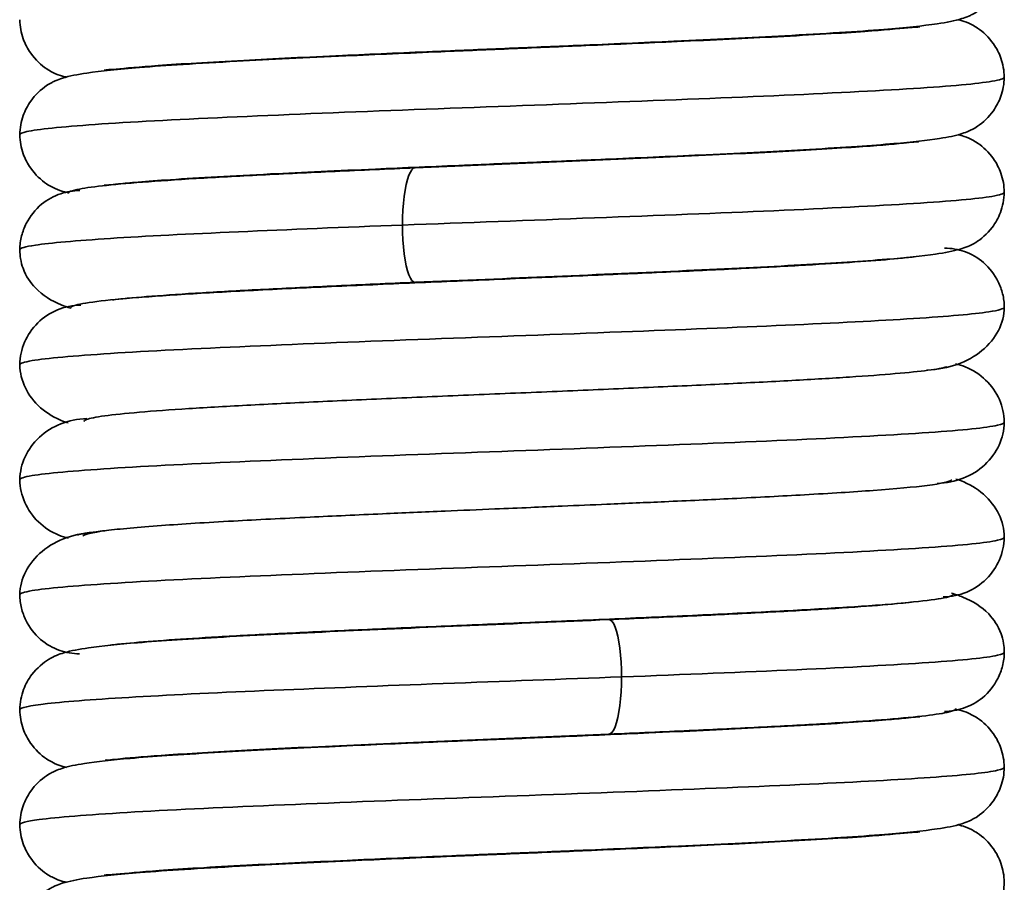
# Model space of a CAD drawing. Extents: x 84 to 513, y 50 to 792.
# Drawn here: x 389 to 413, y 596 to 617 of the extents above; entities that cross this region are included whole.
import ezdxf

# ---------------------------------------------------------------- set-up
doc = ezdxf.new("R2010")
doc.units = 0
doc.header["$MEASUREMENT"] = 0
doc.layers.add('1', color=7, linetype='Continuous', lineweight=0)

msp = doc.modelspace()

# ---------------------------------------------------------------- linework, layer by layer
at = {"layer": '1', "color": 16, "lineweight": 35}
for p, q in [((407.042, 616.35), (407.042, 616.364)), ((395.395, 615.84), (395.395, 615.827)), ((407.042, 613.548), (407.042, 613.563)), ((395.395, 613.04), (395.395, 613.028)), ((407.042, 610.745), (407.042, 610.761)), ((395.395, 610.236), (395.395, 610.226)), ((407.042, 607.945), (407.042, 607.955)), ((395.395, 607.434), (395.395, 607.423)), ((407.042, 605.143), (407.042, 605.153)), ((395.395, 604.631), (395.395, 604.621)), ((407.042, 602.34), (407.042, 602.35)), ((395.395, 601.831), (395.395, 601.815)), ((407.042, 599.536), (407.042, 599.548)), ((395.395, 599.028), (395.395, 599.013)), ((407.042, 596.736), (407.042, 596.749)), ((395.395, 596.226), (395.395, 596.212))]:
    msp.add_line(p, q, dxfattribs=at)
for points, knots in [([(391.283, 615.568), (391.285, 615.568), (391.288, 615.569), (391.29, 615.569), (391.331, 615.575), (391.421, 615.58), (391.571, 615.593), (391.794, 615.611), (392.15, 615.645), (392.596, 615.678), (392.874, 615.699), (393.186, 615.719), (393.53, 615.74), (393.884, 615.761), (394.271, 615.783), (394.686, 615.805), (395.414, 615.844), (396.226, 615.883), (397.09, 615.922), (397.794, 615.954), (398.532, 615.987), (399.287, 616.019), (399.868, 616.044), (400.458, 616.069), (401.049, 616.094), (401.64, 616.118), (402.233, 616.143), (402.819, 616.168), (403.621, 616.202), (404.411, 616.237), (405.169, 616.271), (406.134, 616.315), (407.048, 616.359), (407.869, 616.404), (408.347, 616.43), (408.793, 616.456), (409.205, 616.482), (409.598, 616.507), (409.959, 616.532), (410.286, 616.559), (410.808, 616.601), (411.243, 616.645), (411.589, 616.695), (411.818, 616.728), (412.007, 616.764), (412.188, 616.821), (412.243, 616.838), (412.297, 616.858), (412.36, 616.885), (412.383, 616.895), (412.407, 616.906), (412.438, 616.923), (412.475, 616.942), (412.522, 616.968), (412.569, 617), (412.706, 617.091), (412.846, 617.224), (412.957, 617.382), (413.032, 617.489), (413.095, 617.607), (413.139, 617.732), (413.19, 617.878), (413.217, 618.032), (413.222, 618.197)], [0, 0, 0, 0, 1, 1, 1, 2, 2, 2, 3, 3, 3, 4, 4, 4, 5, 5, 5, 6, 6, 6, 7, 7, 7, 8, 8, 8, 9, 9, 9, 10, 10, 10, 11, 11, 11, 12, 12, 12, 13, 13, 13, 14, 14, 14, 15, 15, 15, 16, 16, 16, 17, 17, 17, 18, 18, 18, 19, 19, 19, 20, 20, 20, 21, 21, 21, 21]), ([(389.223, 616.796), (389.228, 616.631), (389.255, 616.477), (389.307, 616.331), (389.351, 616.206), (389.413, 616.087), (389.489, 615.98), (389.601, 615.821), (389.745, 615.687), (389.878, 615.598), (389.925, 615.567), (389.971, 615.541), (390.01, 615.52), (390.135, 615.454), (390.196, 615.436), (390.265, 615.418), (390.295, 615.41), (390.326, 615.402), (390.358, 615.394)], [0, 0, 0, 0, 1, 1, 1, 2, 2, 2, 3, 3, 3, 4, 4, 4, 5, 5, 5, 6, 6, 6, 6]), ([(411.163, 616.622), (411.16, 616.622), (411.158, 616.622), (411.155, 616.621), (411.113, 616.615), (411.022, 616.61), (410.869, 616.597), (410.641, 616.579), (410.278, 616.544), (409.824, 616.51), (409.54, 616.49), (409.221, 616.469), (408.87, 616.448), (408.508, 616.426), (408.113, 616.404), (407.69, 616.381), (406.949, 616.342), (406.122, 616.303), (405.244, 616.263), (404.53, 616.231), (403.783, 616.198), (403.019, 616.165), (402.435, 616.141), (401.841, 616.116), (401.248, 616.091), (400.659, 616.066), (400.069, 616.041), (399.486, 616.016), (398.694, 615.982), (397.914, 615.948), (397.167, 615.914), (396.218, 615.871), (395.321, 615.827), (394.515, 615.783), (394.047, 615.758), (393.61, 615.732), (393.206, 615.706), (392.82, 615.682), (392.466, 615.657), (392.144, 615.631), (391.63, 615.589), (391.202, 615.545), (390.859, 615.495), (390.631, 615.462), (390.441, 615.427), (390.26, 615.37), (390.204, 615.353), (390.149, 615.333), (390.086, 615.306), (390.063, 615.296), (390.039, 615.285), (390.008, 615.268), (389.971, 615.249), (389.924, 615.222), (389.877, 615.191), (389.74, 615.1), (389.6, 614.967), (389.488, 614.809), (389.413, 614.702), (389.351, 614.583), (389.306, 614.458), (389.255, 614.312), (389.228, 614.158), (389.223, 613.994)], [0, 0, 0, 0, 1, 1, 1, 2, 2, 2, 3, 3, 3, 4, 4, 4, 5, 5, 5, 6, 6, 6, 7, 7, 7, 8, 8, 8, 9, 9, 9, 10, 10, 10, 11, 11, 11, 12, 12, 12, 13, 13, 13, 14, 14, 14, 15, 15, 15, 16, 16, 16, 17, 17, 17, 18, 18, 18, 19, 19, 19, 20, 20, 20, 21, 21, 21, 21]), ([(413.222, 615.395), (413.217, 615.56), (413.19, 615.714), (413.139, 615.86), (413.095, 615.984), (413.033, 616.103), (412.957, 616.21), (412.845, 616.368), (412.703, 616.502), (412.57, 616.59), (412.524, 616.621), (412.48, 616.647), (412.441, 616.667), (412.32, 616.732), (412.263, 616.749), (412.197, 616.767), (412.162, 616.776), (412.125, 616.786), (412.086, 616.796)], [0, 0, 0, 0, 1, 1, 1, 2, 2, 2, 3, 3, 3, 4, 4, 4, 5, 5, 5, 6, 6, 6, 6]), ([(391.278, 612.766), (391.278, 612.765), (391.28, 612.764), (391.282, 612.763), (391.304, 612.756), (391.437, 612.775), (391.627, 612.795), (391.76, 612.809), (391.921, 612.823), (392.11, 612.839), (392.335, 612.857), (392.6, 612.877), (392.899, 612.897), (393.239, 612.92), (393.624, 612.944), (394.043, 612.968), (394.443, 612.991), (394.875, 613.013), (395.333, 613.037), (396.118, 613.076), (396.983, 613.116), (397.89, 613.156), (398.593, 613.187), (399.321, 613.218), (400.06, 613.25), (400.605, 613.273), (401.155, 613.296), (401.704, 613.319), (402.349, 613.346), (402.992, 613.373), (403.622, 613.401), (404.427, 613.435), (405.212, 613.47), (405.958, 613.505), (406.867, 613.548), (407.717, 613.592), (408.471, 613.635), (408.889, 613.659), (409.278, 613.684), (409.636, 613.708), (409.96, 613.731), (410.259, 613.753), (410.531, 613.777), (410.972, 613.815), (411.343, 613.856), (411.646, 613.902), (411.853, 613.934), (412.028, 613.968), (412.196, 614.022), (412.251, 614.04), (412.304, 614.059), (412.364, 614.085), (412.386, 614.095), (412.409, 614.106), (412.44, 614.122), (412.476, 614.141), (412.523, 614.167), (412.57, 614.199), (412.705, 614.289), (412.845, 614.421), (412.957, 614.579), (413.032, 614.686), (413.094, 614.805), (413.139, 614.93), (413.19, 615.076), (413.217, 615.23), (413.222, 615.395)], [0, 0, 0, 0, 1, 1, 1, 2, 2, 2, 3, 3, 3, 4, 4, 4, 5, 5, 5, 6, 6, 6, 7, 7, 7, 8, 8, 8, 9, 9, 9, 10, 10, 10, 11, 11, 11, 12, 12, 12, 13, 13, 13, 14, 14, 14, 15, 15, 15, 16, 16, 16, 17, 17, 17, 18, 18, 18, 19, 19, 19, 20, 20, 20, 21, 21, 21, 22, 22, 22, 22]), ([(389.223, 613.994), (389.228, 613.829), (389.255, 613.674), (389.307, 613.529), (389.351, 613.404), (389.413, 613.285), (389.488, 613.178), (389.601, 613.02), (389.743, 612.886), (389.875, 612.798), (389.921, 612.767), (389.966, 612.741), (390.005, 612.721), (390.123, 612.658), (390.181, 612.64), (390.247, 612.622), (390.293, 612.609), (390.343, 612.596), (390.396, 612.583)], [0, 0, 0, 0, 1, 1, 1, 2, 2, 2, 3, 3, 3, 4, 4, 4, 5, 5, 5, 6, 6, 6, 6]), ([(413.222, 612.592), (413.218, 612.757), (413.191, 612.911), (413.139, 613.057), (413.095, 613.181), (413.033, 613.3), (412.958, 613.407), (412.847, 613.564), (412.707, 613.697), (412.572, 613.788), (412.526, 613.819), (412.481, 613.844), (412.442, 613.865), (412.317, 613.933), (412.262, 613.948), (412.199, 613.966), (412.164, 613.975), (412.126, 613.985), (412.086, 613.996)], [0, 0, 0, 0, 1, 1, 1, 2, 2, 2, 3, 3, 3, 4, 4, 4, 5, 5, 5, 6, 6, 6, 6]), ([(411.138, 613.811), (411.138, 613.814), (411.136, 613.816), (411.132, 613.817), (411.102, 613.827), (410.966, 613.807), (410.767, 613.787), (410.49, 613.758), (410.091, 613.727), (409.596, 613.693), (409.023, 613.654), (408.321, 613.613), (407.531, 613.571), (406.734, 613.529), (405.847, 613.488), (404.903, 613.445), (403.95, 613.403), (402.938, 613.36), (401.928, 613.317), (400.91, 613.274), (399.895, 613.231), (398.861, 613.187)], [0, 0, 0, 0, 1, 1, 1, 2, 2, 2, 3, 3, 3, 4, 4, 4, 5, 5, 5, 6, 6, 6, 7, 7, 7, 7]), ([(398.861, 613.187), (398.185, 613.158), (397.536, 613.13), (396.909, 613.101), (396.281, 613.072), (395.675, 613.043), (395.107, 613.013), (394.538, 612.984), (394.007, 612.955), (393.523, 612.926), (393.038, 612.896), (392.599, 612.867), (392.216, 612.837), (391.832, 612.808), (391.504, 612.778), (391.237, 612.748), (390.97, 612.718), (390.764, 612.689), (390.624, 612.659), (390.483, 612.629), (390.409, 612.599), (390.402, 612.569), (390.401, 612.566), (390.401, 612.563), (390.401, 612.56)], [0, 0, 0, 0, 1, 1, 1, 2, 2, 2, 3, 3, 3, 4, 4, 4, 5, 5, 5, 6, 6, 6, 7, 7, 7, 8, 8, 8, 8]), ([(390.686, 612.635), (390.523, 612.632), (390.369, 612.606), (390.221, 612.556), (390.054, 612.5), (389.893, 612.413), (389.755, 612.299), (389.6, 612.171), (389.474, 612.01), (389.382, 611.831), (389.333, 611.734), (389.293, 611.632), (389.267, 611.528), (389.239, 611.419), (389.224, 611.307), (389.223, 611.192)], [0, 0, 0, 0, 1, 1, 1, 2, 2, 2, 3, 3, 3, 4, 4, 4, 5, 5, 5, 5]), ([(398.867, 610.397), (400.009, 610.444), (401.128, 610.492), (402.248, 610.54), (403.346, 610.587), (404.446, 610.633), (405.474, 610.681), (406.483, 610.727), (407.424, 610.774), (408.26, 610.821), (409.063, 610.866), (409.769, 610.911), (410.356, 610.959), (410.825, 610.997), (411.218, 611.037), (411.545, 611.084), (411.775, 611.117), (411.972, 611.153), (412.147, 611.205), (412.206, 611.222), (412.263, 611.242), (412.333, 611.269), (412.386, 611.291), (412.447, 611.317), (412.526, 611.368), (412.645, 611.445), (412.804, 611.577), (412.926, 611.735), (413.011, 611.845), (413.079, 611.967), (413.127, 612.097), (413.185, 612.251), (413.216, 612.415), (413.222, 612.592)], [0, 0, 0, 0, 1, 1, 1, 2, 2, 2, 3, 3, 3, 4, 4, 4, 5, 5, 5, 6, 6, 6, 7, 7, 7, 8, 8, 8, 9, 9, 9, 10, 10, 10, 11, 11, 11, 11]), ([(389.223, 611.192), (389.225, 611.113), (389.231, 611.04), (389.241, 610.974), (389.255, 610.886), (389.277, 610.81), (389.303, 610.741), (389.376, 610.541), (389.479, 610.388), (389.603, 610.26), (389.777, 610.08), (389.992, 609.947), (390.233, 609.848), (390.308, 609.817), (390.384, 609.79), (390.463, 609.766)], [0, 0, 0, 0, 1, 1, 1, 2, 2, 2, 3, 3, 3, 4, 4, 4, 5, 5, 5, 5]), ([(413.222, 609.79), (413.221, 609.901), (413.208, 610.008), (413.182, 610.113), (413.157, 610.215), (413.12, 610.314), (413.074, 610.409), (412.987, 610.586), (412.866, 610.748), (412.715, 610.877), (412.579, 610.995), (412.419, 611.086), (412.25, 611.146), (412.097, 611.2), (411.937, 611.228), (411.766, 611.232)], [0, 0, 0, 0, 1, 1, 1, 2, 2, 2, 3, 3, 3, 4, 4, 4, 5, 5, 5, 5]), ([(411.023, 611.018), (410.909, 611.005), (410.78, 610.991), (410.637, 610.977), (410.115, 610.927), (409.399, 610.877), (408.547, 610.827), (408.102, 610.8), (407.619, 610.774), (407.105, 610.748), (406.576, 610.721), (406.015, 610.694), (405.43, 610.667), (404.83, 610.64), (404.205, 610.612), (403.566, 610.585), (402.91, 610.556), (402.24, 610.528), (401.567, 610.5), (400.877, 610.47), (400.184, 610.441), (399.501, 610.412), (398.802, 610.383), (398.114, 610.353), (397.45, 610.323), (396.77, 610.292), (396.115, 610.262), (395.5, 610.231), (394.87, 610.2), (394.282, 610.168), (393.747, 610.137), (393.2, 610.105), (392.708, 610.073), (392.285, 610.041), (391.851, 610.008), (391.489, 609.975), (391.205, 609.942), (390.915, 609.908), (390.707, 609.875), (390.587, 609.841), (390.502, 609.817), (390.461, 609.793), (390.464, 609.769)], [0, 0, 0, 0, 1, 1, 1, 2, 2, 2, 3, 3, 3, 4, 4, 4, 5, 5, 5, 6, 6, 6, 7, 7, 7, 8, 8, 8, 9, 9, 9, 10, 10, 10, 11, 11, 11, 12, 12, 12, 13, 13, 13, 14, 14, 14, 14]), ([(391.482, 609.969), (391.503, 609.971), (391.524, 609.974), (391.546, 609.976), (391.786, 610.004), (392.088, 610.031), (392.444, 610.059), (392.802, 610.087), (393.215, 610.115), (393.675, 610.142), (394.136, 610.17), (394.645, 610.198), (395.193, 610.226), (395.743, 610.255), (396.332, 610.283), (396.946, 610.311), (397.56, 610.34), (398.199, 610.368), (398.867, 610.397)], [0, 0, 0, 0, 1, 1, 1, 2, 2, 2, 3, 3, 3, 4, 4, 4, 5, 5, 5, 6, 6, 6, 6]), ([(390.714, 609.843), (390.506, 609.836), (390.316, 609.799), (390.14, 609.726), (389.962, 609.652), (389.797, 609.542), (389.661, 609.408), (389.523, 609.271), (389.414, 609.108), (389.34, 608.937), (389.267, 608.765), (389.228, 608.584), (389.223, 608.389)], [0, 0, 0, 0, 1, 1, 1, 2, 2, 2, 3, 3, 3, 4, 4, 4, 4]), ([(411.337, 608.259), (411.607, 608.274), (411.85, 608.318), (412.071, 608.396), (412.301, 608.476), (412.506, 608.593), (412.675, 608.733), (412.85, 608.877), (412.985, 609.046), (413.077, 609.223), (413.17, 609.402), (413.218, 609.59), (413.222, 609.79)], [0, 0, 0, 0, 1, 1, 1, 2, 2, 2, 3, 3, 3, 4, 4, 4, 4]), ([(389.223, 608.389), (389.228, 608.19), (389.272, 608.005), (389.358, 607.827), (389.444, 607.652), (389.57, 607.485), (389.731, 607.342), (389.889, 607.204), (390.08, 607.089), (390.292, 607.01), (390.328, 606.997), (390.364, 606.985), (390.401, 606.973)], [0, 0, 0, 0, 1, 1, 1, 2, 2, 2, 3, 3, 3, 4, 4, 4, 4]), ([(390.787, 607.005), (390.784, 607.022), (390.805, 607.038), (390.849, 607.055), (390.927, 607.085), (391.076, 607.114), (391.294, 607.143), (391.51, 607.173), (391.794, 607.202), (392.14, 607.232), (392.483, 607.261), (392.888, 607.29), (393.346, 607.319), (393.801, 607.348), (394.308, 607.377), (394.857, 607.407), (395.404, 607.435), (395.992, 607.464), (396.61, 607.493), (397.225, 607.522), (397.869, 607.551), (398.532, 607.58), (399.19, 607.609), (399.865, 607.637), (400.546, 607.666), (401.222, 607.694), (401.903, 607.723), (402.577, 607.751), (403.246, 607.78), (403.907, 607.808), (404.548, 607.837), (405.186, 607.865), (405.804, 607.893), (406.391, 607.921), (406.975, 607.949), (407.529, 607.977), (408.042, 608.005), (408.553, 608.033), (409.024, 608.061), (409.448, 608.089), (409.869, 608.116), (410.244, 608.144), (410.565, 608.172), (410.885, 608.199), (411.152, 608.227), (411.362, 608.254), (411.57, 608.281), (411.722, 608.309), (411.818, 608.336)], [0, 0, 0, 0, 1, 1, 1, 2, 2, 2, 3, 3, 3, 4, 4, 4, 5, 5, 5, 6, 6, 6, 7, 7, 7, 8, 8, 8, 9, 9, 9, 10, 10, 10, 11, 11, 11, 12, 12, 12, 13, 13, 13, 14, 14, 14, 15, 15, 15, 16, 16, 16, 16]), ([(413.222, 606.988), (413.217, 607.184), (413.177, 607.366), (413.101, 607.54), (413.024, 607.712), (412.912, 607.877), (412.767, 608.015), (412.627, 608.151), (412.456, 608.262), (412.27, 608.337), (412.194, 608.368), (412.116, 608.392), (412.035, 608.411)], [0, 0, 0, 0, 1, 1, 1, 2, 2, 2, 3, 3, 3, 4, 4, 4, 4]), ([(390.858, 607.077), (390.627, 607.066), (390.418, 607.025), (390.226, 606.951), (390.028, 606.874), (389.849, 606.761), (389.701, 606.624), (389.549, 606.483), (389.431, 606.317), (389.351, 606.144), (389.27, 605.968), (389.228, 605.785), (389.223, 605.587)], [0, 0, 0, 0, 1, 1, 1, 2, 2, 2, 3, 3, 3, 4, 4, 4, 4]), ([(411.587, 605.499), (411.818, 605.509), (412.027, 605.55), (412.22, 605.624), (412.417, 605.701), (412.597, 605.814), (412.744, 605.951), (412.896, 606.092), (413.015, 606.258), (413.095, 606.431), (413.176, 606.607), (413.217, 606.79), (413.222, 606.988)], [0, 0, 0, 0, 1, 1, 1, 2, 2, 2, 3, 3, 3, 4, 4, 4, 4]), ([(389.223, 605.587), (389.228, 605.391), (389.268, 605.209), (389.345, 605.035), (389.421, 604.863), (389.534, 604.699), (389.678, 604.56), (389.818, 604.424), (389.989, 604.313), (390.175, 604.238), (390.251, 604.207), (390.329, 604.183), (390.41, 604.164)], [0, 0, 0, 0, 1, 1, 1, 2, 2, 2, 3, 3, 3, 4, 4, 4, 4]), ([(390.756, 604.21), (390.787, 604.256), (390.976, 604.302), (391.334, 604.348), (391.654, 604.389), (392.11, 604.43), (392.679, 604.472), (393.182, 604.508), (393.773, 604.545), (394.434, 604.581), (395.008, 604.613), (395.635, 604.645), (396.301, 604.676), (396.865, 604.703), (397.456, 604.73), (398.065, 604.757), (398.564, 604.779), (399.075, 604.801), (399.591, 604.823), (399.993, 604.84), (400.399, 604.858), (400.806, 604.875), (401.096, 604.887), (401.387, 604.899), (401.677, 604.911), (401.933, 604.922), (402.188, 604.933), (402.442, 604.944), (402.81, 604.959), (403.176, 604.975), (403.537, 604.99), (404.014, 605.011), (404.483, 605.031), (404.941, 605.052), (405.51, 605.077), (406.061, 605.103), (406.586, 605.128), (407.214, 605.159), (407.805, 605.189), (408.348, 605.22), (408.979, 605.255), (409.543, 605.291), (410.026, 605.327), (410.577, 605.367), (411.022, 605.408), (411.341, 605.448), (411.699, 605.494), (411.897, 605.54), (411.944, 605.586)], [0, 0, 0, 0, 1, 1, 1, 2, 2, 2, 3, 3, 3, 4, 4, 4, 5, 5, 5, 6, 6, 6, 7, 7, 7, 8, 8, 8, 9, 9, 9, 10, 10, 10, 11, 11, 11, 12, 12, 12, 13, 13, 13, 14, 14, 14, 15, 15, 15, 16, 16, 16, 16]), ([(413.222, 604.186), (413.217, 604.385), (413.173, 604.57), (413.087, 604.748), (413.001, 604.923), (412.875, 605.09), (412.714, 605.233), (412.556, 605.371), (412.365, 605.486), (412.154, 605.565), (412.118, 605.578), (412.081, 605.59), (412.044, 605.602)], [0, 0, 0, 0, 1, 1, 1, 2, 2, 2, 3, 3, 3, 4, 4, 4, 4]), ([(391.108, 604.316), (390.839, 604.301), (390.595, 604.257), (390.374, 604.179), (390.145, 604.099), (389.939, 603.982), (389.77, 603.842), (389.595, 603.698), (389.46, 603.529), (389.368, 603.352), (389.276, 603.173), (389.228, 602.986), (389.223, 602.785)], [0, 0, 0, 0, 1, 1, 1, 2, 2, 2, 3, 3, 3, 4, 4, 4, 4]), ([(391.293, 604.346), (391.218, 604.338), (391.148, 604.33), (391.083, 604.321), (390.875, 604.294), (390.723, 604.267), (390.627, 604.239)], [0, 0, 0, 0, 1, 1, 1, 2, 2, 2, 2]), ([(411.732, 602.732), (411.94, 602.739), (412.129, 602.777), (412.305, 602.849), (412.484, 602.923), (412.648, 603.033), (412.784, 603.167), (412.923, 603.304), (413.031, 603.467), (413.105, 603.638), (413.179, 603.81), (413.217, 603.991), (413.222, 604.186)], [0, 0, 0, 0, 1, 1, 1, 2, 2, 2, 3, 3, 3, 4, 4, 4, 4]), ([(389.223, 602.785), (389.225, 602.674), (389.238, 602.566), (389.263, 602.461), (389.288, 602.36), (389.325, 602.26), (389.372, 602.166), (389.459, 601.988), (389.581, 601.827), (389.731, 601.697), (389.867, 601.58), (390.028, 601.489), (390.196, 601.429), (390.349, 601.375), (390.508, 601.347), (390.679, 601.344)], [0, 0, 0, 0, 1, 1, 1, 2, 2, 2, 3, 3, 3, 4, 4, 4, 5, 5, 5, 5]), ([(391.423, 601.557), (391.537, 601.57), (391.665, 601.584), (391.808, 601.598), (392.33, 601.648), (393.046, 601.698), (393.898, 601.749), (394.343, 601.775), (394.826, 601.801), (395.341, 601.827), (395.869, 601.854), (396.43, 601.881), (397.015, 601.908), (397.616, 601.935), (398.241, 601.963), (398.88, 601.991), (399.535, 602.019), (400.206, 602.047), (400.878, 602.076), (401.569, 602.105), (402.261, 602.134), (402.944, 602.163), (403.643, 602.193), (404.331, 602.222), (404.995, 602.252), (405.675, 602.283), (406.33, 602.313), (406.945, 602.344), (407.575, 602.375), (408.163, 602.407), (408.698, 602.438), (409.246, 602.47), (409.737, 602.502), (410.161, 602.534), (410.594, 602.567), (410.956, 602.6), (411.24, 602.633), (411.53, 602.667), (411.739, 602.7), (411.859, 602.734), (411.944, 602.758), (411.984, 602.782), (411.981, 602.806)], [0, 0, 0, 0, 1, 1, 1, 2, 2, 2, 3, 3, 3, 4, 4, 4, 5, 5, 5, 6, 6, 6, 7, 7, 7, 8, 8, 8, 9, 9, 9, 10, 10, 10, 11, 11, 11, 12, 12, 12, 13, 13, 13, 14, 14, 14, 14]), ([(413.222, 601.384), (413.22, 601.463), (413.214, 601.536), (413.203, 601.601), (413.19, 601.69), (413.168, 601.765), (413.142, 601.835), (413.068, 602.034), (412.965, 602.187), (412.841, 602.316), (412.667, 602.495), (412.453, 602.628), (412.211, 602.727), (412.123, 602.764), (412.03, 602.796), (411.934, 602.823)], [0, 0, 0, 0, 1, 1, 1, 2, 2, 2, 3, 3, 3, 4, 4, 4, 5, 5, 5, 5]), ([(410.963, 602.606), (410.942, 602.604), (410.921, 602.601), (410.9, 602.599), (410.659, 602.571), (410.358, 602.544), (410.002, 602.516), (409.644, 602.488), (409.23, 602.461), (408.77, 602.433), (408.309, 602.405), (407.8, 602.377), (407.252, 602.349), (406.702, 602.321), (406.113, 602.292), (405.5, 602.264), (404.885, 602.236), (404.246, 602.207), (403.578, 602.179)], [0, 0, 0, 0, 1, 1, 1, 2, 2, 2, 3, 3, 3, 4, 4, 4, 5, 5, 5, 6, 6, 6, 6]), ([(403.578, 602.179), (402.436, 602.131), (401.318, 602.083), (400.197, 602.035), (399.1, 601.989), (398, 601.942), (396.972, 601.894), (395.963, 601.848), (395.022, 601.802), (394.187, 601.755), (393.384, 601.709), (392.679, 601.664), (392.092, 601.616), (391.623, 601.578), (391.229, 601.538), (390.901, 601.491), (390.672, 601.459), (390.475, 601.423), (390.3, 601.371), (390.24, 601.353), (390.183, 601.334), (390.114, 601.306), (390.06, 601.284), (389.999, 601.258), (389.92, 601.207), (389.8, 601.131), (389.641, 600.998), (389.519, 600.84), (389.433, 600.73), (389.366, 600.608), (389.317, 600.478), (389.26, 600.324), (389.228, 600.16), (389.223, 599.983)], [0, 0, 0, 0, 1, 1, 1, 2, 2, 2, 3, 3, 3, 4, 4, 4, 5, 5, 5, 6, 6, 6, 7, 7, 7, 8, 8, 8, 9, 9, 9, 10, 10, 10, 11, 11, 11, 11]), ([(411.761, 599.94), (411.924, 599.943), (412.077, 599.969), (412.225, 600.019), (412.392, 600.076), (412.553, 600.163), (412.69, 600.276), (412.846, 600.404), (412.972, 600.566), (413.063, 600.744), (413.113, 600.841), (413.152, 600.943), (413.179, 601.048), (413.206, 601.157), (413.221, 601.268), (413.222, 601.384)], [0, 0, 0, 0, 1, 1, 1, 2, 2, 2, 3, 3, 3, 4, 4, 4, 5, 5, 5, 5]), ([(389.223, 599.983), (389.227, 599.819), (389.254, 599.664), (389.305, 599.519), (389.349, 599.394), (389.411, 599.276), (389.487, 599.168), (389.597, 599.011), (389.737, 598.878), (389.873, 598.787), (389.918, 598.757), (389.963, 598.731), (390.002, 598.71), (390.127, 598.643), (390.182, 598.627), (390.245, 598.61), (390.281, 598.6), (390.319, 598.59), (390.359, 598.579)], [0, 0, 0, 0, 1, 1, 1, 2, 2, 2, 3, 3, 3, 4, 4, 4, 5, 5, 5, 6, 6, 6, 6]), ([(411.167, 599.809), (411.167, 599.81), (411.166, 599.811), (411.164, 599.812), (411.141, 599.819), (411.009, 599.8), (410.818, 599.78), (410.686, 599.766), (410.525, 599.752), (410.335, 599.737), (410.11, 599.718), (409.845, 599.699), (409.547, 599.678), (409.206, 599.655), (408.822, 599.631), (408.403, 599.607), (408.003, 599.585), (407.571, 599.562), (407.112, 599.539), (406.327, 599.499), (405.463, 599.459), (404.555, 599.419), (403.852, 599.388), (403.124, 599.357), (402.386, 599.325), (401.84, 599.302), (401.29, 599.279), (400.741, 599.256), (400.096, 599.229), (399.453, 599.202), (398.823, 599.175), (398.018, 599.14), (397.232, 599.105), (396.487, 599.07), (395.578, 599.027), (394.728, 598.983), (393.973, 598.94), (393.555, 598.916), (393.167, 598.891), (392.809, 598.867), (392.485, 598.844), (392.186, 598.822), (391.913, 598.798), (391.473, 598.76), (391.101, 598.719), (390.798, 598.673), (390.592, 598.641), (390.417, 598.607), (390.249, 598.553), (390.195, 598.535), (390.141, 598.516), (390.081, 598.49), (390.059, 598.48), (390.036, 598.469), (390.005, 598.453), (389.969, 598.434), (389.922, 598.408), (389.875, 598.376), (389.74, 598.286), (389.6, 598.154), (389.488, 597.996), (389.413, 597.889), (389.351, 597.77), (389.306, 597.645), (389.255, 597.499), (389.228, 597.345), (389.223, 597.18)], [0, 0, 0, 0, 1, 1, 1, 2, 2, 2, 3, 3, 3, 4, 4, 4, 5, 5, 5, 6, 6, 6, 7, 7, 7, 8, 8, 8, 9, 9, 9, 10, 10, 10, 11, 11, 11, 12, 12, 12, 13, 13, 13, 14, 14, 14, 15, 15, 15, 16, 16, 16, 17, 17, 17, 18, 18, 18, 19, 19, 19, 20, 20, 20, 21, 21, 21, 22, 22, 22, 22]), ([(403.584, 599.388), (404.26, 599.417), (404.909, 599.446), (405.536, 599.475), (406.164, 599.504), (406.77, 599.533), (407.338, 599.562), (407.907, 599.591), (408.438, 599.62), (408.922, 599.649), (409.407, 599.679), (409.846, 599.708), (410.229, 599.738), (410.613, 599.767), (410.941, 599.797), (411.208, 599.827), (411.475, 599.857), (411.681, 599.886), (411.821, 599.916), (411.962, 599.946), (412.035, 599.976), (412.043, 600.007), (412.043, 600.009), (412.044, 600.012), (412.043, 600.015)], [0, 0, 0, 0, 1, 1, 1, 2, 2, 2, 3, 3, 3, 4, 4, 4, 5, 5, 5, 6, 6, 6, 7, 7, 7, 8, 8, 8, 8]), ([(413.222, 598.582), (413.217, 598.747), (413.19, 598.901), (413.139, 599.047), (413.095, 599.171), (413.033, 599.29), (412.957, 599.397), (412.845, 599.555), (412.702, 599.689), (412.57, 599.778), (412.524, 599.808), (412.479, 599.834), (412.44, 599.854), (412.322, 599.918), (412.264, 599.935), (412.198, 599.953), (412.152, 599.966), (412.102, 599.979), (412.049, 599.992)], [0, 0, 0, 0, 1, 1, 1, 2, 2, 2, 3, 3, 3, 4, 4, 4, 5, 5, 5, 6, 6, 6, 6]), ([(391.311, 598.765), (391.311, 598.763), (391.313, 598.761), (391.317, 598.759), (391.346, 598.749), (391.482, 598.768), (391.68, 598.789), (391.957, 598.817), (392.356, 598.849), (392.852, 598.882), (393.425, 598.921), (394.127, 598.962), (394.915, 599.004), (395.713, 599.046), (396.599, 599.088), (397.543, 599.13), (398.496, 599.172), (399.508, 599.215), (400.518, 599.258), (401.535, 599.301), (402.551, 599.345), (403.584, 599.388)], [0, 0, 0, 0, 1, 1, 1, 2, 2, 2, 3, 3, 3, 4, 4, 4, 5, 5, 5, 6, 6, 6, 7, 7, 7, 7]), ([(391.283, 595.953), (391.285, 595.953), (391.287, 595.954), (391.29, 595.954), (391.332, 595.96), (391.423, 595.965), (391.576, 595.978), (391.803, 595.996), (392.167, 596.031), (392.621, 596.065), (392.905, 596.086), (393.224, 596.106), (393.574, 596.127), (393.936, 596.149), (394.332, 596.171), (394.755, 596.194), (395.496, 596.233), (396.322, 596.272), (397.201, 596.312), (397.914, 596.345), (398.662, 596.377), (399.426, 596.41), (400.01, 596.435), (400.604, 596.46), (401.197, 596.485), (401.787, 596.509), (402.376, 596.534), (402.959, 596.559), (403.751, 596.593), (404.531, 596.627), (405.279, 596.661), (406.227, 596.704), (407.125, 596.748), (407.931, 596.792), (408.399, 596.817), (408.836, 596.843), (409.24, 596.869), (409.625, 596.894), (409.98, 596.919), (410.301, 596.945), (410.815, 596.986), (411.244, 597.03), (411.587, 597.08), (411.815, 597.113), (412.005, 597.148), (412.185, 597.205), (412.241, 597.222), (412.296, 597.242), (412.359, 597.269), (412.382, 597.279), (412.406, 597.29), (412.438, 597.307), (412.474, 597.326), (412.521, 597.353), (412.569, 597.384), (412.705, 597.475), (412.845, 597.608), (412.957, 597.766), (413.032, 597.873), (413.095, 597.992), (413.139, 598.117), (413.191, 598.263), (413.218, 598.417), (413.222, 598.582)], [0, 0, 0, 0, 1, 1, 1, 2, 2, 2, 3, 3, 3, 4, 4, 4, 5, 5, 5, 6, 6, 6, 7, 7, 7, 8, 8, 8, 9, 9, 9, 10, 10, 10, 11, 11, 11, 12, 12, 12, 13, 13, 13, 14, 14, 14, 15, 15, 15, 16, 16, 16, 17, 17, 17, 18, 18, 18, 19, 19, 19, 20, 20, 20, 21, 21, 21, 21]), ([(389.223, 597.18), (389.228, 597.015), (389.255, 596.861), (389.306, 596.715), (389.35, 596.591), (389.412, 596.472), (389.488, 596.365), (389.6, 596.207), (389.742, 596.073), (389.875, 595.985), (389.921, 595.954), (389.966, 595.928), (390.004, 595.908), (390.125, 595.843), (390.183, 595.826), (390.249, 595.808), (390.284, 595.799), (390.321, 595.789), (390.36, 595.78)], [0, 0, 0, 0, 1, 1, 1, 2, 2, 2, 3, 3, 3, 4, 4, 4, 5, 5, 5, 6, 6, 6, 6]), ([(413.222, 595.779), (413.218, 595.944), (413.19, 596.098), (413.139, 596.244), (413.095, 596.369), (413.033, 596.488), (412.957, 596.595), (412.844, 596.754), (412.701, 596.888), (412.567, 596.977), (412.52, 597.008), (412.475, 597.034), (412.435, 597.055), (412.31, 597.121), (412.249, 597.139), (412.18, 597.157), (412.151, 597.165), (412.119, 597.173), (412.087, 597.181)], [0, 0, 0, 0, 1, 1, 1, 2, 2, 2, 3, 3, 3, 4, 4, 4, 5, 5, 5, 6, 6, 6, 6]), ([(411.162, 597.007), (411.16, 597.006), (411.157, 597.006), (411.154, 597.006), (411.113, 597), (411.023, 596.995), (410.873, 596.982), (410.65, 596.964), (410.293, 596.93), (409.848, 596.897), (409.57, 596.876), (409.257, 596.856), (408.914, 596.835), (408.56, 596.814), (408.173, 596.792), (407.758, 596.77), (407.031, 596.731), (406.219, 596.692), (405.355, 596.653), (404.651, 596.621), (403.913, 596.588), (403.158, 596.556), (402.578, 596.531), (401.988, 596.506), (401.396, 596.482), (400.805, 596.457), (400.212, 596.432), (399.626, 596.407), (398.824, 596.373), (398.034, 596.338), (397.275, 596.304), (396.31, 596.26), (395.396, 596.216), (394.575, 596.171), (394.097, 596.145), (393.65, 596.119), (393.238, 596.093), (392.845, 596.068), (392.485, 596.043), (392.158, 596.016), (391.636, 595.974), (391.201, 595.93), (390.855, 595.88), (390.626, 595.847), (390.437, 595.811), (390.257, 595.754), (390.202, 595.737), (390.148, 595.717), (390.085, 595.69), (390.062, 595.68), (390.038, 595.669), (390.007, 595.652), (389.97, 595.633), (389.923, 595.607), (389.876, 595.575), (389.739, 595.484), (389.599, 595.351), (389.488, 595.193), (389.413, 595.086), (389.35, 594.968), (389.306, 594.843), (389.255, 594.697), (389.228, 594.543), (389.223, 594.378)], [0, 0, 0, 0, 1, 1, 1, 2, 2, 2, 3, 3, 3, 4, 4, 4, 5, 5, 5, 6, 6, 6, 7, 7, 7, 8, 8, 8, 9, 9, 9, 10, 10, 10, 11, 11, 11, 12, 12, 12, 13, 13, 13, 14, 14, 14, 15, 15, 15, 16, 16, 16, 17, 17, 17, 18, 18, 18, 19, 19, 19, 20, 20, 20, 21, 21, 21, 21]), ([(391.275, 593.15), (391.276, 593.149), (391.277, 593.148), (391.279, 593.147), (391.3, 593.14), (391.433, 593.16), (391.626, 593.18), (391.76, 593.194), (391.924, 593.208), (392.117, 593.224), (392.346, 593.242), (392.615, 593.262), (392.919, 593.283), (393.267, 593.307), (393.66, 593.331), (394.088, 593.355), (394.496, 593.378), (394.937, 593.402), (395.406, 593.425), (396.205, 593.465), (397.086, 593.505), (398.009, 593.546), (398.721, 593.577), (399.458, 593.609), (400.204, 593.641), (400.751, 593.664), (401.302, 593.687), (401.852, 593.71), (402.493, 593.737), (403.131, 593.764), (403.756, 593.791), (404.551, 593.826), (405.325, 593.86), (406.06, 593.895), (406.954, 593.937), (407.789, 593.98), (408.529, 594.023), (408.939, 594.047), (409.319, 594.071), (409.671, 594.095), (409.989, 594.118), (410.283, 594.14), (410.551, 594.163), (410.984, 594.201), (411.349, 594.242), (411.648, 594.288), (411.853, 594.319), (412.027, 594.353), (412.195, 594.407), (412.25, 594.424), (412.304, 594.444), (412.363, 594.47), (412.386, 594.479), (412.409, 594.49), (412.44, 594.506), (412.476, 594.525), (412.523, 594.552), (412.57, 594.583), (412.705, 594.673), (412.845, 594.806), (412.957, 594.964), (413.032, 595.071), (413.095, 595.189), (413.139, 595.314), (413.191, 595.46), (413.218, 595.614), (413.222, 595.779)], [0, 0, 0, 0, 1, 1, 1, 2, 2, 2, 3, 3, 3, 4, 4, 4, 5, 5, 5, 6, 6, 6, 7, 7, 7, 8, 8, 8, 9, 9, 9, 10, 10, 10, 11, 11, 11, 12, 12, 12, 13, 13, 13, 14, 14, 14, 15, 15, 15, 16, 16, 16, 17, 17, 17, 18, 18, 18, 19, 19, 19, 20, 20, 20, 21, 21, 21, 22, 22, 22, 22])]:
    msp.add_open_spline(points, degree=3, knots=knots, dxfattribs=at)
at = {"layer": '1', "color": 173, "lineweight": 35}
for points, knots in [([(389.223, 613.993), (389.223, 614.018), (389.279, 614.043), (389.392, 614.069), (389.655, 614.127), (390.226, 614.185), (391.062, 614.244), (391.898, 614.302), (392.998, 614.361), (394.279, 614.419), (395.559, 614.477), (397.021, 614.536), (398.552, 614.594), (400.084, 614.652), (401.684, 614.711), (403.233, 614.769), (404.781, 614.828), (406.277, 614.886), (407.607, 614.944), (408.937, 615.003), (410.1, 615.061), (411.009, 615.119), (411.918, 615.178), (412.572, 615.236), (412.922, 615.295), (413.121, 615.328), (413.221, 615.361), (413.222, 615.394)], [0, 0, 0, 0, 1, 1, 1, 2, 2, 2, 3, 3, 3, 4, 4, 4, 5, 5, 5, 6, 6, 6, 7, 7, 7, 8, 8, 8, 9, 9, 9, 9]), ([(398.861, 613.187), (398.808, 613.185), (398.754, 613.125), (398.708, 613.005), (398.615, 612.763), (398.552, 612.277), (398.552, 611.792)], [0, 0, 0, 0, 1, 1, 1, 2, 2, 2, 2]), ([(398.552, 611.792), (400.084, 611.85), (401.684, 611.909), (403.233, 611.967), (404.781, 612.025), (406.277, 612.084), (407.607, 612.142), (408.937, 612.201), (410.1, 612.259), (411.009, 612.317), (411.918, 612.376), (412.572, 612.434), (412.922, 612.492), (413.122, 612.526), (413.222, 612.559), (413.222, 612.593)], [0, 0, 0, 0, 1, 1, 1, 2, 2, 2, 3, 3, 3, 4, 4, 4, 5, 5, 5, 5]), ([(389.223, 611.192), (389.224, 611.229), (389.351, 611.266), (389.603, 611.304), (389.967, 611.358), (390.592, 611.412), (391.436, 611.467), (392.28, 611.521), (393.343, 611.575), (394.556, 611.629), (395.768, 611.683), (397.13, 611.738), (398.552, 611.792)], [0, 0, 0, 0, 1, 1, 1, 2, 2, 2, 3, 3, 3, 4, 4, 4, 4]), ([(398.552, 611.792), (398.552, 611.306), (398.615, 610.821), (398.708, 610.578), (398.755, 610.457), (398.809, 610.396), (398.864, 610.396)], [0, 0, 0, 0, 1, 1, 1, 2, 2, 2, 2]), ([(389.223, 608.388), (389.22, 608.422), (389.321, 608.455), (389.523, 608.489), (389.873, 608.548), (390.527, 608.606), (391.436, 608.664), (392.345, 608.723), (393.508, 608.781), (394.838, 608.84), (396.168, 608.898), (397.664, 608.956), (399.213, 609.015), (400.761, 609.073), (402.362, 609.131), (403.893, 609.19), (405.315, 609.244), (406.677, 609.298), (407.889, 609.352), (409.102, 609.407), (410.165, 609.461), (411.009, 609.515), (411.853, 609.569), (412.478, 609.623), (412.842, 609.678), (413.091, 609.715), (413.218, 609.752), (413.222, 609.789)], [0, 0, 0, 0, 1, 1, 1, 2, 2, 2, 3, 3, 3, 4, 4, 4, 5, 5, 5, 6, 6, 6, 7, 7, 7, 8, 8, 8, 9, 9, 9, 9]), ([(389.223, 605.587), (389.223, 605.62), (389.324, 605.654), (389.523, 605.687), (389.873, 605.745), (390.527, 605.804), (391.436, 605.862), (392.345, 605.921), (393.508, 605.979), (394.838, 606.037), (396.168, 606.096), (397.664, 606.154), (399.213, 606.213), (400.761, 606.271), (402.362, 606.329), (403.893, 606.388), (405.424, 606.446), (406.886, 606.504), (408.167, 606.563), (409.448, 606.621), (410.548, 606.68), (411.383, 606.738), (412.219, 606.796), (412.79, 606.855), (413.053, 606.913), (413.165, 606.938), (413.221, 606.963), (413.222, 606.987)], [0, 0, 0, 0, 1, 1, 1, 2, 2, 2, 3, 3, 3, 4, 4, 4, 5, 5, 5, 6, 6, 6, 7, 7, 7, 8, 8, 8, 9, 9, 9, 9]), ([(389.223, 602.785), (389.223, 602.818), (389.323, 602.851), (389.523, 602.885), (389.873, 602.943), (390.527, 603.002), (391.436, 603.06), (392.345, 603.118), (393.508, 603.177), (394.838, 603.235), (396.168, 603.294), (397.664, 603.352), (399.213, 603.41), (400.761, 603.469), (402.362, 603.527), (403.893, 603.585), (405.424, 603.644), (406.886, 603.702), (408.167, 603.761), (409.448, 603.819), (410.548, 603.877), (411.383, 603.936), (412.219, 603.994), (412.79, 604.052), (413.053, 604.111), (413.165, 604.136), (413.222, 604.161), (413.222, 604.186)], [0, 0, 0, 0, 1, 1, 1, 2, 2, 2, 3, 3, 3, 4, 4, 4, 5, 5, 5, 6, 6, 6, 7, 7, 7, 8, 8, 8, 9, 9, 9, 9]), ([(403.581, 602.179), (403.636, 602.179), (403.69, 602.118), (403.737, 601.997), (403.831, 601.754), (403.893, 601.269), (403.893, 600.783)], [0, 0, 0, 0, 1, 1, 1, 2, 2, 2, 2]), ([(403.893, 600.783), (405.424, 600.842), (406.886, 600.9), (408.167, 600.958), (409.448, 601.017), (410.548, 601.075), (411.383, 601.134), (412.219, 601.192), (412.79, 601.25), (413.053, 601.309), (413.166, 601.334), (413.222, 601.359), (413.222, 601.384)], [0, 0, 0, 0, 1, 1, 1, 2, 2, 2, 3, 3, 3, 4, 4, 4, 4]), ([(403.893, 600.783), (402.471, 600.729), (400.989, 600.675), (399.545, 600.621), (398.101, 600.566), (396.694, 600.512), (395.418, 600.458), (394.141, 600.404), (392.995, 600.35), (392.054, 600.295), (391.113, 600.241), (390.378, 600.187), (389.896, 600.133), (389.452, 600.083), (389.224, 600.033), (389.223, 599.983)], [0, 0, 0, 0, 1, 1, 1, 2, 2, 2, 3, 3, 3, 4, 4, 4, 5, 5, 5, 5]), ([(403.893, 600.783), (403.893, 600.298), (403.831, 599.813), (403.737, 599.57), (403.691, 599.451), (403.638, 599.39), (403.584, 599.388)], [0, 0, 0, 0, 1, 1, 1, 2, 2, 2, 2]), ([(413.222, 598.581), (413.222, 598.556), (413.166, 598.531), (413.053, 598.507), (412.809, 598.452), (412.299, 598.398), (411.558, 598.344), (410.817, 598.29), (409.845, 598.235), (408.704, 598.181), (407.476, 598.123), (406.054, 598.064), (404.545, 598.006), (403.035, 597.948), (401.44, 597.889), (399.879, 597.831), (398.318, 597.773), (396.793, 597.714), (395.418, 597.656), (394.043, 597.597), (392.82, 597.539), (391.841, 597.481), (390.861, 597.422), (390.126, 597.364), (389.692, 597.306), (389.38, 597.264), (389.222, 597.222), (389.223, 597.18)], [0, 0, 0, 0, 1, 1, 1, 2, 2, 2, 3, 3, 3, 4, 4, 4, 5, 5, 5, 6, 6, 6, 7, 7, 7, 8, 8, 8, 9, 9, 9, 9])]:
    msp.add_open_spline(points, degree=3, knots=knots, dxfattribs=at)

doc.saveas('drawing.dxf')
